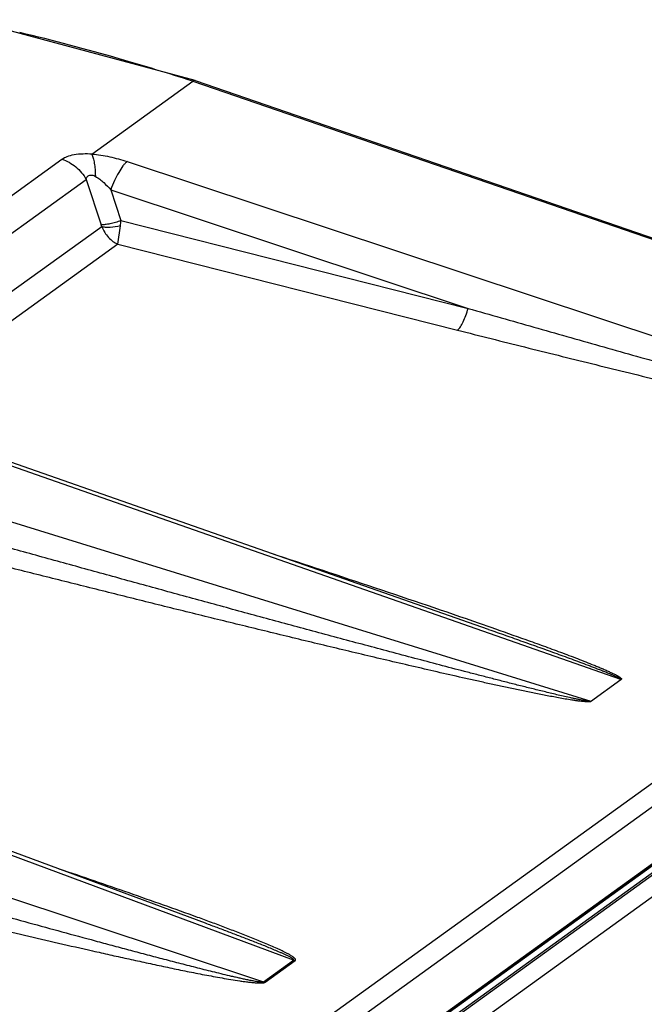
# Model space of a CAD drawing. Units: inches. Extents: x 0 to 17, y 0 to 11.
# Drawn here: x 15.2 to 15.9, y 4 to 5.2 of the extents above; entities that cross this region are included whole.
import ezdxf

# ---------------------------------------------------------------- set-up
doc = ezdxf.new("R2010")
doc.units = ezdxf.units.IN
doc.header["$LTSCALE"] = 0.935
doc.header["$MEASUREMENT"] = 0
doc.layers.get('0').update_dxf_attribs({"linetype": 'CONTINUOUS'})

msp = doc.modelspace()

# ---------------------------------------------------------------- linework, layer by layer
at = {"color": 7, "linetype": 'CONTINUOUS'}
for p, q in [((15.2587, 5.0378), (15.3796, 5.125)), ((15.3825, 5.1258), (15.3824, 5.1259)), ((15.3825, 5.1258), (16.4525, 4.7577)), ((15.7341, 4.4681), (14.9459, 4.744)), ((15.3948, 4.1159), (14.5012, 4.4475)), ((15.8563, 4.3818), (15.8927, 4.4082)), ((15.2803, 3.7161), (16.1195, 4.3217)), ((15.2907, 3.726), (16.1135, 4.3198)), ((15.2848, 3.7109), (16.1239, 4.3165)), ((15.287, 3.7221), (16.1099, 4.316)), ((16.0664, 4.2458), (15.3027, 3.6947)), ((15.3948, 4.1159), (15.3936, 4.1163))]:
    msp.add_line(p, q, dxfattribs=at)
at = {"color": 9, "linetype": 'CONTINUOUS'}
for p, q in [((15.3824, 5.1259), (15.3796, 5.125)), ((15.3796, 5.125), (16.4496, 4.7569)), ((14.4598, 4.481), (15.2228, 5.0316)), ((15.3009, 5.0288), (16.3459, 4.6821)), ((14.9149, 4.7642), (15.2519, 5.0073)), ((15.2519, 5.0073), (15.2698, 4.953)), ((15.2813, 4.9949), (15.7097, 4.8528)), ((15.2813, 4.9949), (15.2936, 4.958)), ((15.2936, 4.958), (15.7097, 4.8528)), ((15.2705, 4.9507), (14.9716, 4.735)), ((15.2705, 4.9507), (15.2698, 4.953)), ((15.2899, 4.9296), (15.293, 4.9518)), ((15.2899, 4.9296), (15.0044, 4.7236)), ((15.2899, 4.9296), (15.6969, 4.8267)), ((15.8925, 4.408), (14.9328, 4.744)), ((14.859, 4.6907), (15.8566, 4.3821)), ((16.5373, 4.6116), (13.7788, 2.621)), ((15.7228, 4.4756), (15.737, 4.4706)), ((15.5004, 4.0719), (14.493, 4.4458)), ((16.1033, 4.4088), (15.2586, 3.7993)), ((14.4193, 4.3927), (15.4644, 4.0459)), ((16.1182, 4.3909), (15.2733, 3.7812)), ((15.4644, 4.0459), (15.5004, 4.0719)), ((15.4663, 4.0453), (15.5023, 4.0713))]:
    msp.add_line(p, q, dxfattribs=at)
at = {"color": 7, "linetype": 'CONTINUOUS'}
msp.add_lwpolyline([(15.3824, 5.1259), (15.1128, 5.1983), (15.1101, 5.1988)], dxfattribs=at)
at = {"color": 9, "linetype": 'CONTINUOUS'}
for centre, radius, start, end in [((14.5254, 2.487), 2.7729, 73.9641, 76.5091), ((14.5097, 2.4314), 2.8306, 72.1025, 73.9705), ((15.2112, 4.9627), 0.0825, 352.4288, 356.7508), ((15.5118, 4.1045), 0.0345, 250.6515, 254.0182), ((15.4758, 4.0784), 0.0345, 250.6479, 254.0218)]:
    msp.add_arc(centre, radius, start, end, dxfattribs=at)
for points, knots in [([(15.2228, 5.0316), (15.2247, 5.033), (15.2294, 5.0353), (15.2415, 5.0384), (15.2518, 5.0384), (15.259, 5.038)], [0, 0, 0, 0, 0.186748, 0.419162, 1, 1, 1, 1]), ([(15.2228, 5.0316), (15.2288, 5.0297), (15.2403, 5.0232), (15.2487, 5.013), (15.2519, 5.0073)], [0, 0, 0, 0, 0.492472, 1, 1, 1, 1]), ([(15.2587, 5.0378), (15.2594, 5.0362), (15.2606, 5.0326), (15.2618, 5.0265), (15.2626, 5.0192), (15.2629, 5.0139), (15.2629, 5.0111)], [0, 0, 0, 0, 0.18518, 0.41821, 0.692896, 1, 1, 1, 1]), ([(15.2587, 5.0378), (15.2659, 5.0372), (15.2802, 5.0349), (15.2941, 5.031), (15.3009, 5.0288)], [0, 0, 0, 0, 0.502868, 1, 1, 1, 1]), ([(15.3009, 5.0288), (15.3, 5.0281), (15.2983, 5.0264), (15.2948, 5.0222), (15.2904, 5.0154), (15.2856, 5.0058), (15.2827, 4.9987), (15.2813, 4.9949)], [0, 0, 0, 0, 0.083701, 0.182006, 0.417866, 0.696175, 1, 1, 1, 1]), ([(15.2519, 5.0073), (15.2521, 5.0083), (15.2525, 5.0098), (15.2538, 5.0114), (15.2558, 5.0127), (15.2585, 5.0127), (15.2611, 5.012), (15.2624, 5.0113), (15.2631, 5.011)], [0, 0, 0, 0, 0.212518, 0.318411, 0.429775, 0.691992, 0.843505, 1, 1, 1, 1]), ([(15.2631, 5.011), (15.2649, 5.01), (15.2683, 5.0076), (15.2745, 5.0023), (15.2787, 4.9979), (15.2813, 4.9949)], [0, 0, 0, 0, 0.254899, 0.506804, 1, 1, 1, 1]), ([(15.2936, 4.958), (15.2914, 4.9572), (15.287, 4.9557), (15.2807, 4.9541), (15.275, 4.9531), (15.2714, 4.9529), (15.2698, 4.953)], [0, 0, 0, 0, 0.286261, 0.563055, 0.807228, 1, 1, 1, 1]), ([(15.293, 4.9518), (15.2889, 4.9507), (15.2829, 4.9496), (15.2753, 4.9497), (15.272, 4.9503), (15.2705, 4.9507)], [0, 0, 0, 0, 0.553113, 0.797046, 1, 1, 1, 1]), ([(15.2705, 4.9507), (15.2725, 4.946), (15.2778, 4.9376), (15.2857, 4.9315), (15.2899, 4.9296)], [0, 0, 0, 0, 0.526871, 1, 1, 1, 1]), ([(15.6969, 4.8267), (15.6982, 4.8279), (15.7007, 4.8311), (15.704, 4.8371), (15.7071, 4.8445), (15.7088, 4.8499), (15.7097, 4.8528)], [0, 0, 0, 0, 0.178477, 0.413257, 0.692812, 1, 1, 1, 1]), ([(15.7097, 4.8528), (15.7359, 4.8453), (15.7884, 4.8303), (15.854, 4.8117), (15.9066, 4.7969), (15.946, 4.7858), (15.9856, 4.7747), (16.0251, 4.7637), (16.0648, 4.7528), (16.1045, 4.7419), (16.1376, 4.7328), (16.1641, 4.7257), (16.1841, 4.7203), (16.2041, 4.715), (16.2241, 4.7098), (16.2408, 4.7054), (16.2542, 4.702), (16.2643, 4.6994), (16.2744, 4.6968), (16.2845, 4.6943), (16.2947, 4.6919), (16.3032, 4.6898), (16.31, 4.6882), (16.3151, 4.6871), (16.3202, 4.6859), (16.3254, 4.6848), (16.3297, 4.684), (16.3332, 4.6833), (16.3358, 4.6828), (16.3385, 4.6824), (16.3407, 4.6821), (16.3424, 4.6819), (16.3437, 4.6818), (16.3447, 4.6818), (16.3455, 4.6819), (16.3458, 4.682), (16.3459, 4.6821)], [0, 0, 0, 0, 0.124117, 0.248363, 0.310542, 0.372762, 0.435028, 0.497346, 0.559724, 0.622173, 0.684708, 0.716014, 0.747351, 0.778723, 0.810138, 0.841604, 0.85736, 0.873136, 0.888932, 0.904754, 0.920607, 0.936499, 0.944463, 0.952442, 0.960437, 0.968453, 0.976494, 0.980524, 0.984562, 0.988605, 0.992644, 0.99465, 0.996627, 0.998505, 0.999345, 1, 1, 1, 1]), ([(15.6969, 4.8267), (15.7237, 4.82), (15.7772, 4.8065), (15.8441, 4.7899), (15.8978, 4.7767), (15.9382, 4.7668), (15.9786, 4.7571), (16.0191, 4.7474), (16.0597, 4.7378), (16.1004, 4.7283), (16.1344, 4.7205), (16.1616, 4.7143), (16.1821, 4.7098), (16.2027, 4.7053), (16.2233, 4.7009), (16.244, 4.6966), (16.2614, 4.6931), (16.2753, 4.6904), (16.2857, 4.6884), (16.2962, 4.6865), (16.3068, 4.6847), (16.3156, 4.6833), (16.3227, 4.6823), (16.328, 4.6816), (16.3334, 4.681), (16.3378, 4.6806), (16.3413, 4.6805), (16.3438, 4.6806), (16.3457, 4.6807), (16.3471, 4.6811), (16.3476, 4.6813), (16.3478, 4.6815)], [0, 0, 0, 0, 0.123835, 0.247893, 0.310016, 0.37221, 0.434483, 0.496843, 0.559303, 0.621879, 0.684595, 0.716014, 0.747482, 0.779005, 0.810593, 0.842256, 0.874014, 0.889935, 0.905888, 0.921879, 0.937913, 0.95399, 0.962044, 0.970101, 0.978147, 0.986131, 0.990052, 0.993847, 0.997323, 0.998806, 1, 1, 1, 1]), ([(15.8559, 4.3823), (15.8557, 4.3822), (15.8551, 4.3821), (15.8539, 4.3821), (15.8523, 4.3823), (15.8503, 4.3825), (15.8483, 4.3829), (15.8464, 4.3832), (15.8438, 4.3837), (15.8405, 4.3843), (15.8367, 4.3851), (15.8316, 4.3863), (15.8252, 4.3877), (15.8176, 4.3894), (15.81, 4.3912), (15.8024, 4.3931), (15.7924, 4.3955), (15.7798, 4.3986), (15.7648, 4.4024), (15.7499, 4.4062), (15.7349, 4.41), (15.72, 4.4139), (15.7001, 4.419), (15.6753, 4.4255), (15.6456, 4.4334), (15.6159, 4.4413), (15.5862, 4.4492), (15.5468, 4.4598), (15.4975, 4.4731), (15.4384, 4.4891), (15.3794, 4.5052), (15.3204, 4.5214), (15.2615, 4.5376), (15.2027, 4.5538), (15.1243, 4.5755), (15.0263, 4.6027), (14.948, 4.6245), (14.9089, 4.6354)], [0, 0, 0, 0, 0.000777, 0.001733, 0.00375, 0.005778, 0.007807, 0.009832, 0.011853, 0.015884, 0.019902, 0.02391, 0.031902, 0.03987, 0.047819, 0.055753, 0.063675, 0.07949, 0.095274, 0.111035, 0.126776, 0.142501, 0.158213, 0.189601, 0.220951, 0.252271, 0.283565, 0.314838, 0.377327, 0.439756, 0.502135, 0.564473, 0.626773, 0.689042, 0.751282, 0.875685, 1, 1, 1, 1]), ([(15.8563, 4.3818), (15.8563, 4.3818), (15.8563, 4.3818), (15.8563, 4.3816), (15.8562, 4.3816), (15.856, 4.3815), (15.8557, 4.3814), (15.8553, 4.3813), (15.8549, 4.3813), (15.8542, 4.3813), (15.8534, 4.3813), (15.8525, 4.3813), (15.8512, 4.3813), (15.8489, 4.3815), (15.8456, 4.3818), (15.8416, 4.3822), (15.8376, 4.3828), (15.8324, 4.3836), (15.8258, 4.3846), (15.818, 4.386), (15.8102, 4.3875), (15.8025, 4.3889), (15.7921, 4.391), (15.7793, 4.3936), (15.7639, 4.3968), (15.7486, 4.4001), (15.7333, 4.4034), (15.7181, 4.4068), (15.6978, 4.4113), (15.6725, 4.4171), (15.6422, 4.4241), (15.612, 4.4311), (15.5819, 4.4383), (15.5418, 4.4478), (15.4917, 4.4599), (15.4318, 4.4745), (15.3719, 4.4892), (15.3122, 4.504), (15.2525, 4.5189), (15.1929, 4.5339), (15.1136, 4.5539), (15.0146, 4.579), (14.9354, 4.5993), (14.8959, 4.6094)], [0, 0, 0, 0, 0.000108, 0.000206, 0.000327, 0.000477, 0.000839, 0.001256, 0.001716, 0.002202, 0.003186, 0.004153, 0.005123, 0.007117, 0.011147, 0.015192, 0.019237, 0.023278, 0.031342, 0.039383, 0.047404, 0.055407, 0.063394, 0.07933, 0.095223, 0.111081, 0.126911, 0.142716, 0.158499, 0.190013, 0.221466, 0.252871, 0.284234, 0.31556, 0.378124, 0.440586, 0.502965, 0.565272, 0.627518, 0.689709, 0.751851, 0.876002, 1, 1, 1, 1]), ([(15.4724, 4.5597), (15.5144, 4.5459), (15.5979, 4.5182), (15.6813, 4.49), (15.7228, 4.4756)], [0, 0, 0, 0, 0.50183, 1, 1, 1, 1]), ([(15.7341, 4.4681), (15.7409, 4.4657), (15.7546, 4.4609), (15.775, 4.4537), (15.792, 4.4477), (15.8055, 4.4428), (15.8157, 4.4391), (15.8258, 4.4355), (15.8358, 4.4318), (15.8458, 4.4281), (15.8541, 4.4249), (15.8607, 4.4224), (15.8656, 4.4205), (15.8705, 4.4186), (15.8753, 4.4167), (15.8793, 4.415), (15.8824, 4.4137), (15.8847, 4.4127), (15.8866, 4.4118), (15.888, 4.4111), (15.8891, 4.4106), (15.8901, 4.41), (15.8909, 4.4095), (15.8914, 4.4092), (15.8918, 4.4089), (15.892, 4.4086), (15.892, 4.4083), (15.8919, 4.4083)], [0, 0, 0, 0, 0.128315, 0.256393, 0.384169, 0.447916, 0.511546, 0.575037, 0.638355, 0.701453, 0.764256, 0.795509, 0.826634, 0.857591, 0.888323, 0.918725, 0.933745, 0.948586, 0.963163, 0.970304, 0.977298, 0.984079, 0.990475, 0.993461, 0.996198, 0.998293, 1, 1, 1, 1]), ([(15.737, 4.4706), (15.751, 4.4657), (15.7719, 4.4583), (15.7996, 4.4484), (15.8168, 4.4421), (15.8304, 4.437), (15.8406, 4.4331), (15.8506, 4.4292), (15.8588, 4.4259), (15.8654, 4.4232), (15.8702, 4.4212), (15.8749, 4.4192), (15.8788, 4.4174), (15.8818, 4.416), (15.884, 4.4149), (15.8862, 4.4139), (15.8879, 4.4129), (15.8892, 4.4122), (15.8902, 4.4116), (15.8911, 4.411), (15.8919, 4.4104), (15.8925, 4.4099), (15.8929, 4.4095), (15.8932, 4.4092), (15.8934, 4.4089), (15.8936, 4.4086), (15.8935, 4.4084), (15.8933, 4.4083), (15.8931, 4.4082), (15.8929, 4.4082), (15.8927, 4.4082)], [0, 0, 0, 0, 0.261522, 0.391447, 0.520566, 0.584723, 0.648527, 0.711876, 0.774608, 0.805663, 0.836442, 0.866861, 0.89679, 0.911504, 0.925995, 0.940196, 0.953998, 0.960696, 0.967215, 0.973505, 0.979481, 0.98505, 0.987533, 0.989902, 0.992314, 0.994272, 0.995163, 0.996405, 0.998049, 1, 1, 1, 1]), ([(14.8281, 4.2167), (14.8544, 4.2092), (14.9068, 4.1942), (14.9725, 4.1756), (15.025, 4.1608), (15.0645, 4.1497), (15.104, 4.1386), (15.1436, 4.1276), (15.1832, 4.1166), (15.2229, 4.1057), (15.2561, 4.0967), (15.2826, 4.0896), (15.3026, 4.0842), (15.3226, 4.0789), (15.3426, 4.0736), (15.3593, 4.0693), (15.3727, 4.0658), (15.3828, 4.0633), (15.3929, 4.0607), (15.403, 4.0582), (15.4131, 4.0557), (15.4216, 4.0537), (15.4284, 4.0521), (15.4336, 4.051), (15.4387, 4.0498), (15.4439, 4.0487), (15.4482, 4.0478), (15.4517, 4.0472), (15.4543, 4.0467), (15.4569, 4.0463), (15.4591, 4.046), (15.4609, 4.0458), (15.4622, 4.0457), (15.4632, 4.0457), (15.4639, 4.0458), (15.4643, 4.0459), (15.4644, 4.0459)], [0, 0, 0, 0, 0.124117, 0.248363, 0.310542, 0.372762, 0.435028, 0.497346, 0.559724, 0.622173, 0.684708, 0.716014, 0.747351, 0.778723, 0.810138, 0.841604, 0.85736, 0.873136, 0.888932, 0.904754, 0.920607, 0.936499, 0.944463, 0.952442, 0.960437, 0.968453, 0.976494, 0.980524, 0.984562, 0.988605, 0.992644, 0.99465, 0.996627, 0.998505, 0.999345, 1, 1, 1, 1]), ([(14.8154, 4.1906), (14.8421, 4.1839), (14.8956, 4.1704), (14.9626, 4.1538), (15.0163, 4.1406), (15.0566, 4.1307), (15.0971, 4.1209), (15.1376, 4.1112), (15.1781, 4.1016), (15.2188, 4.0921), (15.2528, 4.0844), (15.2801, 4.0782), (15.3006, 4.0737), (15.3212, 4.0692), (15.3418, 4.0648), (15.3625, 4.0604), (15.3798, 4.0569), (15.3937, 4.0542), (15.4042, 4.0523), (15.4147, 4.0504), (15.4253, 4.0485), (15.4341, 4.0471), (15.4412, 4.0461), (15.4465, 4.0455), (15.4519, 4.0449), (15.4563, 4.0445), (15.4598, 4.0444), (15.4623, 4.0444), (15.4642, 4.0446), (15.4655, 4.0449), (15.4661, 4.0452), (15.4663, 4.0453)], [0, 0, 0, 0, 0.123835, 0.247893, 0.310016, 0.37221, 0.434483, 0.496843, 0.559303, 0.621879, 0.684595, 0.716014, 0.747482, 0.779005, 0.810593, 0.842256, 0.874014, 0.889935, 0.905888, 0.921879, 0.937913, 0.95399, 0.962044, 0.970101, 0.978147, 0.986131, 0.990052, 0.993847, 0.997323, 0.998806, 1, 1, 1, 1]), ([(15.3855, 4.123), (15.3582, 4.1329), (15.303, 4.1525), (15.2476, 4.1714), (15.2197, 4.1809)], [0, 0, 0, 0, 0.497273, 1, 1, 1, 1]), ([(15.5023, 4.0713), (15.5025, 4.0714), (15.5027, 4.0717), (15.5029, 4.0722), (15.5027, 4.0727), (15.5023, 4.0734), (15.5016, 4.0742), (15.5004, 4.0751), (15.4991, 4.0761), (15.4977, 4.077), (15.4962, 4.0779), (15.494, 4.0791), (15.4913, 4.0806), (15.4878, 4.0823), (15.4843, 4.084), (15.4794, 4.0862), (15.4732, 4.089), (15.463, 4.0933), (15.45, 4.0986), (15.4341, 4.1048), (15.4181, 4.1109), (15.4019, 4.117), (15.391, 4.121), (15.3855, 4.123)], [0, 0, 0, 0, 0.004284, 0.007935, 0.011746, 0.016055, 0.026114, 0.037624, 0.050106, 0.06327, 0.076938, 0.090992, 0.119961, 0.149771, 0.180189, 0.211072, 0.273873, 0.337689, 0.467372, 0.598913, 0.731732, 0.865497, 1, 1, 1, 1]), ([(15.5004, 4.0719), (15.5005, 4.072), (15.5005, 4.0721), (15.5005, 4.0723), (15.5004, 4.0726), (15.5002, 4.0728), (15.4998, 4.0732), (15.4992, 4.0736), (15.4986, 4.074), (15.4978, 4.0745), (15.4966, 4.0752), (15.4952, 4.076), (15.4932, 4.077), (15.4906, 4.0782), (15.4874, 4.0796), (15.4831, 4.0815), (15.4776, 4.0839), (15.4709, 4.0866), (15.4642, 4.0894), (15.4574, 4.0921), (15.4482, 4.0957), (15.4367, 4.1001), (15.4228, 4.1054), (15.4089, 4.1107), (15.3995, 4.1141), (15.3948, 4.1159)], [0, 0, 0, 0, 0.001908, 0.003711, 0.00576, 0.008109, 0.013515, 0.019498, 0.025862, 0.032487, 0.046263, 0.060507, 0.075068, 0.104823, 0.135145, 0.165851, 0.228042, 0.290939, 0.35432, 0.418059, 0.482077, 0.610748, 0.740056, 0.86984, 1, 1, 1, 1])]:
    msp.add_open_spline(points, degree=3, knots=knots, dxfattribs=at)

doc.saveas('drawing.dxf')
